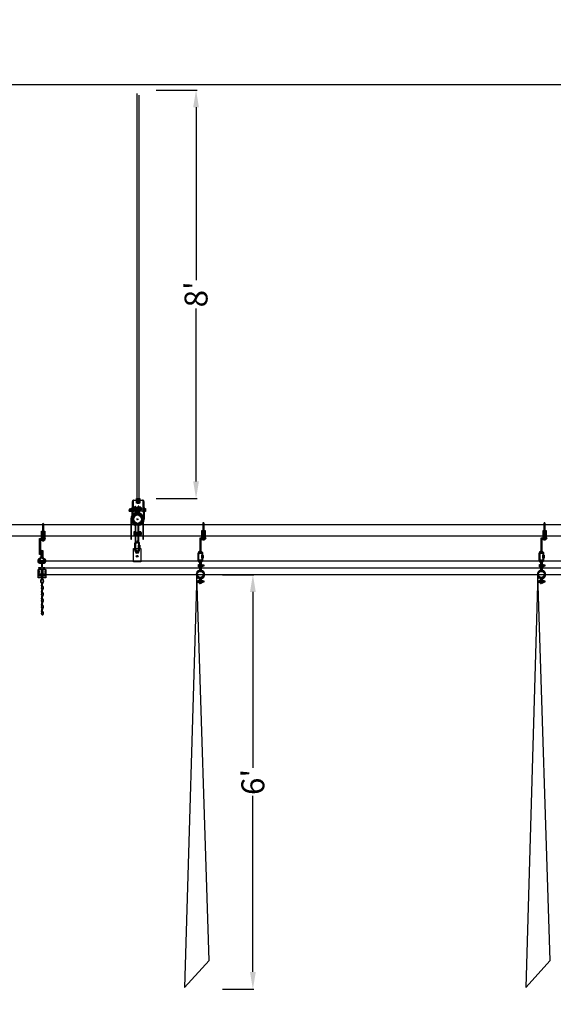
# Model space of a CAD drawing. Extents: x -2153 to 679, y 484 to 2015.
# Drawn here: x -87 to 6, y 834 to 1005 of the extents above; entities that cross this region are included whole.
import ezdxf

# ---------------------------------------------------------------- set-up
doc = ezdxf.new("R2010")
doc.units = 0
doc.header["$LTSCALE"] = 4.5
doc.header["$MEASUREMENT"] = 0
doc.linetypes.add('CENTER', pattern=[2, 1.25, -0.25, 0.25, -0.25])
doc.linetypes.add('DASHED', pattern=[0.75, 0.5, -0.25])
doc.layers.get('0').update_dxf_attribs({"linetype": 'CONTINUOUS'})
doc.layers.get('DEFPOINTS').update_dxf_attribs({"linetype": 'CONTINUOUS'})
doc.styles.add('SIMPLEX', font='SIMPLEX')
doc.dimstyles.get("Standard").update_dxf_attribs({"dimtxt": 0.18, "dimasz": 0.18, "dimexe": 0.18, "dimexo": 0.0625, "dimgap": 0.09, "dimtad": 0, "dimtih": 1, "dimtoh": 1, "dimdec": 4, "dimzin": 0, "dimtxsty": 'STANDARD', "dimcen": 0.09, "dimazin": 3, "dimtfac": 1, "dimtdec": 4, "dimtofl": 0, "dimtmove": 0, "dimatfit": 3, "dimtolj": 1, "dimtzin": 0})

# ---------------------------------------------------------------- blocks, each defined once
blk = doc.blocks.new('A$C410C0E1A')
at = {"linetype": 'CONTINUOUS'}
for p, q in [((0.9, 5.13), (1.35, 5.19)), ((0.92, 4.48), (0.92, 5.19)), ((0.92, 5.19), (1.32, 5.19)), ((1.32, 5.19), (1.32, 4.48)), ((0.03, 3.55), (0.03, 0.05)), ((0.15, 0.05), (0.15, 3.56)), ((0.75, 5.12), (1.49, 5.12)), ((0.75, 4.62), (0.75, 5.12)), ((1.49, 4.62), (0.75, 4.62)), ((0.9, 5.07), (1.35, 5.14)), ((0.9, 5.01), (1.35, 5.07)), ((0.9, 4.95), (1.35, 5.01)), ((0.9, 4.89), (1.35, 4.95)), ((0.9, 4.83), (1.35, 4.89)), ((0.9, 4.77), (1.35, 4.84)), ((0.9, 4.72), (1.35, 4.78)), ((0.9, 4.66), (1.35, 4.72)), ((0.9, 4.6), (1.35, 4.66)), ((0.9, 4.54), (1.35, 4.61)), ((0.92, 4.49), (1.35, 4.55)), ((1.32, 4.48), (0.92, 4.48)), ((1.06, 3.55), (1.19, 3.55)), ((1.12, 3.49), (1.12, 3.61)), ((1.49, 5.12), (1.49, 4.62)), ((2.1, 3.55), (2.1, 0.05)), ((2.22, 0.05), (2.22, 3.59)), ((0.03, 0.05), (0.15, 0.05)), ((2.1, 0.05), (2.22, 0.05))]:
    blk.add_line(p, q, dxfattribs=at)
at = {"color": 254, "linetype": 'CONTINUOUS'}
for p, q in [((0.87, 4.62), (0.87, 5.12)), ((1.37, 4.62), (1.37, 5.12))]:
    blk.add_line(p, q, dxfattribs=at)
at = {"linetype": 'CONTINUOUS'}
for radius in [0.944, 0.769]:
    blk.add_circle((1.12, 3.55), radius, dxfattribs=at)
for centre, radius, start, end in [((1.12, 3.55), 1.1, 101.1511, 179.7112), ((1.12, 3.55), 0.977, 0.3194, 179.684), ((0.56, 4.7), 0.19, 295.5837, 359.4152), ((1.12, 3.55), 1.1, 0.2826, 78.4684), ((1.68, 4.71), 0.19, 180.5848, 244.4163)]:
    blk.add_arc(centre, radius, start, end, dxfattribs=at)
blk = doc.blocks.new('A$C33926C8C')
at = {"linetype": 'CONTINUOUS'}
for p, q in [((0.49, 5.23), (0.49, 3.01)), ((0.73, 3.01), (0.73, 5.23)), ((0.35, 2.76), (0.35, 4)), ((0.35, 4), (0.45, 4)), ((0.45, 4), (0.45, 2.84)), ((0.82, 2.84), (0.82, 4)), ((0.82, 4), (0.91, 4)), ((0.91, 4), (0.91, 2.76)), ((0.02, 2.74), (1.01, 2.74)), ((0.02, -0.02), (0.02, 2.74)), ((1.01, 2.64), (0.15, 2.64)), ((0.15, 2.64), (0.15, -0.02)), ((0.91, 2.76), (0.35, 2.76)), ((0.46, 2.59), (0.42, 2.62)), ((0.46, 2.42), (0.42, 2.39)), ((0.45, 2.84), (0.82, 2.84)), ((0.46, 2.59), (0.49, 2.62)), ((0.46, 2.59), (0.46, 2.42)), ((0.46, 2.42), (0.49, 2.39)), ((0.49, 2.54), (0.49, 2.36)), ((0.49, 2.36), (0.73, 2.36)), ((0.51, 2.5), (0.7, 2.53)), ((0.51, 2.41), (0.7, 2.44)), ((0.53, 2.36), (0.71, 2.4)), ((0.55, 2.46), (0.65, 2.48)), ((0.76, 2.59), (0.72, 2.62)), ((0.76, 2.42), (0.72, 2.39)), ((0.73, 2.36), (0.73, 2.54)), ((0.76, 2.59), (0.79, 2.62)), ((0.76, 2.59), (0.76, 2.42)), ((0.76, 2.42), (0.79, 2.39)), ((1.01, 2.74), (1.01, 2.64)), ((0.15, -0.02), (0.02, -0.02))]:
    blk.add_line(p, q, dxfattribs=at)
at = {"color": 253, "linetype": 'CONTINUOUS'}
for p, q in [((0.49, 3), (0.49, 2.92)), ((0.51, 3.2), (0.7, 3.23)), ((0.51, 3.11), (0.7, 3.15)), ((0.51, 3.02), (0.7, 3.06)), ((0.51, 2.93), (0.7, 2.97)), ((0.51, 2.85), (0.7, 2.89)), ((0.54, 3.25), (0.7, 3.25)), ((0.55, 3.25), (0.65, 3.27)), ((0.55, 3.16), (0.65, 3.18)), ((0.55, 3.08), (0.65, 3.09)), ((0.55, 2.99), (0.65, 3)), ((0.55, 2.9), (0.65, 2.92)), ((0.55, 2.81), (0.65, 2.83)), ((0.73, 2.92), (0.73, 3))]:
    blk.add_line(p, q, dxfattribs=at)
at = {"color": 254, "linetype": 'CONTINUOUS'}
for p, q in [((0.06, 0.53), (0.11, 0.53)), ((0.06, 0.17), (0.11, 0.17))]:
    blk.add_line(p, q, dxfattribs=at)
at = {"linetype": 'CONTINUOUS'}
blk.add_lwpolyline([(0.36, 2.63), (0.85, 2.63), (0.85, 2.38), (0.36, 2.38)], close=True, dxfattribs=at)
blk.add_arc((0.61, 5.23), 0.119, 0.9086, 180, dxfattribs=at)
at = {"color": 254, "linetype": 'CONTINUOUS'}
blk.add_arc((0.61, 5.24), 0.119, 180, 359.0914, dxfattribs=at)
blk = doc.blocks.new('A$C4B9100C1')
at = {"linetype": 'CONTINUOUS'}
blk.add_blockref('A$C33926C8C', (0.02, 0.01), dxfattribs=at)
blk = doc.blocks.new('A$C5EF120DD')
at = {"linetype": 'CONTINUOUS'}
for p, q in [((0.58, 4.12), (0.66, 4.12)), ((0.58, 4.12), (0.58, 2.38)), ((0.66, 4.12), (0.66, 2.38)), ((0.76, 4.12), (0.76, 2.38)), ((0.76, 4.12), (0.84, 4.12)), ((0.84, 4.12), (0.84, 2.38)), ((0.43, 3.25), (0.4, 3.27)), ((0.42, 3.25), (0.4, 3.24)), ((0.43, 3), (0.4, 3.01)), ((0.42, 3), (0.4, 2.98)), ((0.42, 3.25), (0.54, 3.25)), ((0.42, 3), (0.54, 3)), ((0.54, 3.25), (0.56, 3.27)), ((0.54, 3.25), (0.56, 3.24)), ((0.54, 3), (0.56, 3.01)), ((0.54, 3), (0.56, 2.98)), ((0.56, 3.01), (0.6, 3.24)), ((0.61, 3.01), (0.65, 3.24)), ((0.66, 3), (0.69, 3.24)), ((0.7, 3.01), (0.74, 3.24)), ((0.75, 3), (0.79, 3.24)), ((0.79, 3.01), (0.83, 3.24)), ((0.84, 3), (0.87, 3.24)), ((0.85, 3.12), (0.89, 3.15)), ((0.85, 3.08), (0.89, 3.12)), ((0.88, 3.01), (0.92, 3.24)), ((0.92, 3.25), (0.9, 3.27)), ((0.92, 3.25), (0.9, 3.24)), ((0.92, 3), (0.9, 3.01)), ((0.92, 3), (0.9, 2.98)), ((0.92, 3.25), (1.03, 3.25)), ((0.92, 3), (1.03, 3)), ((0.93, 3), (0.97, 3.24)), ((0.97, 3.01), (1.01, 3.24)), ((1.02, 3), (1.06, 3.24)), ((1.03, 3.25), (1.05, 3.27)), ((1.03, 3.25), (1.05, 3.24)), ((1.03, 3), (1.06, 3.01)), ((1.03, 3), (1.06, 2.98)), ((1.06, 3.01), (1.1, 3.24)), ((1.11, 3), (1.15, 3.24)), ((1.16, 3.01), (1.2, 3.24)), ((1.2, 3.01), (1.24, 3.24)), ((1.25, 3.01), (1.28, 3.24)), ((0.43, 0.47), (0.4, 0.49)), ((0.42, 0.47), (0.4, 0.46)), ((0.43, 0.22), (0.4, 0.23)), ((0.42, 0.22), (0.4, 0.2)), ((0.42, 0.47), (0.54, 0.47)), ((0.42, 0.22), (0.54, 0.22)), ((0.54, 0.47), (0.56, 0.49)), ((0.54, 0.47), (0.56, 0.46)), ((0.54, 0.22), (0.56, 0.23)), ((0.54, 0.22), (0.56, 0.2)), ((0.56, 0.23), (0.6, 0.47)), ((0.58, 0.8), (0.58, 0)), ((0.58, 0), (0.66, 0)), ((0.61, 0.23), (0.65, 0.47)), ((0.66, 0.8), (0.66, 0)), ((0.66, 0.23), (0.69, 0.46)), ((0.68, 1.59), (0.76, 1.59)), ((0.7, 0.23), (0.74, 0.47)), ((0.72, 1.54), (0.72, 1.63)), ((0.75, 0.23), (0.79, 0.46)), ((0.76, 0.79), (0.76, 0)), ((0.84, 0), (0.76, 0)), ((0.79, 0.23), (0.83, 0.47)), ((0.84, 0.8), (0.84, 0)), ((0.84, 0.23), (0.87, 0.46)), ((0.85, 0.34), (0.89, 0.38)), ((0.85, 0.31), (0.89, 0.34)), ((0.88, 0.23), (0.92, 0.47)), ((0.92, 0.47), (0.9, 0.49)), ((0.92, 0.47), (0.9, 0.46)), ((0.92, 0.22), (0.9, 0.23)), ((0.92, 0.22), (0.9, 0.2)), ((0.92, 0.47), (1.03, 0.47)), ((0.92, 0.22), (1.03, 0.22)), ((0.93, 0.23), (0.97, 0.46)), ((0.97, 0.23), (1.01, 0.47)), ((1.02, 0.23), (1.06, 0.46)), ((1.03, 0.47), (1.05, 0.49)), ((1.03, 0.47), (1.05, 0.46)), ((1.03, 0.22), (1.06, 0.23)), ((1.03, 0.22), (1.06, 0.2)), ((1.06, 0.23), (1.1, 0.47)), ((1.11, 0.23), (1.15, 0.46)), ((1.16, 0.23), (1.2, 0.47)), ((1.2, 0.23), (1.24, 0.47)), ((1.25, 0.23), (1.28, 0.47))]:
    blk.add_line(p, q, dxfattribs=at)
at = {"color": 254, "linetype": 'CONTINUOUS'}
for p, q in [((0.58, 3.95), (0.65, 3.95)), ((0.58, 3.55), (0.65, 3.55)), ((0.76, 3.95), (0.84, 3.95)), ((0.76, 3.55), (0.84, 3.55))]:
    blk.add_line(p, q, dxfattribs=at)
at = {"color": 253, "linetype": 'CENTER'}
for p, q in [((0.59, 3.26), (0.66, 3.26)), ((0.59, 2.99), (0.66, 2.99)), ((0.77, 3.26), (0.83, 3.26)), ((0.77, 2.99), (0.83, 2.99)), ((0.59, 0.49), (0.66, 0.49)), ((0.59, 0.21), (0.66, 0.21)), ((0.77, 0.49), (0.83, 0.49)), ((0.77, 0.21), (0.83, 0.21))]:
    blk.add_line(p, q, dxfattribs=at)
at = {"linetype": 'CENTER'}
for points in [[(0.4, 3.35), (0.57, 3.35), (0.57, 2.92), (0.4, 2.92)], [(0.57, 3.24), (1.3, 3.24), (1.3, 3.01), (0.57, 3.01)], [(0.89, 3.35), (1.06, 3.35), (1.06, 2.92), (0.89, 2.92)], [(0.4, 0.57), (0.57, 0.57), (0.57, 0.15), (0.4, 0.15)], [(0.57, 0.47), (1.3, 0.47), (1.3, 0.23), (0.57, 0.23)], [(0.89, 0.57), (1.06, 0.57), (1.06, 0.15), (0.89, 0.15)]]:
    blk.add_lwpolyline(points, close=True, dxfattribs=at)
at = {"linetype": 'CONTINUOUS'}
for points in [[(0.85, 3.32), (0.89, 3.32), (0.89, 2.94), (0.85, 2.94)], [(0.85, 0.54), (0.89, 0.54), (0.89, 0.16), (0.85, 0.16)]]:
    blk.add_lwpolyline(points, close=True, dxfattribs=at)
for radius in [0.649, 0.529]:
    blk.add_circle((0.72, 1.59), radius, dxfattribs=at)
for centre, radius, start, end in [((0.72, 1.59), 0.736, 105.886, 254.5865), ((0.72, 1.59), 0.662, 104.3606, 255.8608), ((0.49, 2.37), 0.0843, 288.588, 0.8956), ((0.5, 2.38), 0.166, 291.8609, 356.3033), ((0.92, 2.38), 0.158, 180, 250.1718), ((0.92, 2.38), 0.0843, 172.7668, 247.6281), ((0.72, 1.59), 0.662, 282.0536, 77.2929), ((0.72, 1.59), 0.736, 283.4019, 76.4303), ((0.5, 0.8), 0.0843, 359.1044, 71.412), ((0.5, 0.79), 0.166, 3.6967, 68.1391), ((0.91, 0.79), 0.158, 109.8282, 180), ((0.92, 0.79), 0.0843, 112.3719, 178.7752)]:
    blk.add_arc(centre, radius, start, end, dxfattribs=at)
blk = doc.blocks.new('A$C5C5A2866')
at = {"linetype": 'CONTINUOUS'}
for p, q in [((0, 0.02), (0, 2.32)), ((0, 2.32), (1.26, 2.32)), ((1.26, 2.32), (1.26, 0.02)), ((1.26, 0.02), (0, 0.02))]:
    blk.add_line(p, q, dxfattribs=at)
at = {"linetype": 'DASHED'}
blk.add_line((0, 0.16), (1.26, 0.16), dxfattribs=at)
at = {"linetype": 'CONTINUOUS'}
for centre, radius in [((0.63, 1.72), 0.244), ((0.63, 0.99), 0.148)]:
    blk.add_circle(centre, radius, dxfattribs=at)
blk = doc.blocks.new('A$C63C86537')
at = {"linetype": 'CONTINUOUS'}
blk.add_blockref('A$C5C5A2866', (0.02, -0.05), dxfattribs=at)
blk = doc.blocks.new('*D35')
at = {"color": 0, "linetype": 'BYBLOCK'}
for p, q in [((-52.02, 908.86), (-46.56, 908.86)), ((-46.75, 905.86), (-46.75, 875.24)), ((-46.75, 839.73), (-46.75, 870.36)), ((-52.02, 836.73), (-46.56, 836.73))]:
    blk.add_line(p, q, dxfattribs=at)
for points in [[(-47.25, 905.86), (-46.25, 905.86), (-46.75, 908.86)], [(-47.25, 839.73), (-46.25, 839.73), (-46.75, 836.73)]]:
    blk.add_solid(points, dxfattribs=at)
at = {"layer": 'DEFPOINTS', "color": 0, "linetype": 'BYBLOCK'}
for p in [(-52.08, 908.86), (-46.75, 908.86), (-52.08, 836.73)]:
    blk.add_point(p, dxfattribs=at)
at = {"color": 0, "linetype": 'BYBLOCK', "insert": (-46.75, 872.8), "char_height": 4, "attachment_point": 5, "rotation": 90, "style": 'SIMPLEX'}
blk.add_mtext("\\A1;6'", dxfattribs=at)
blk = doc.blocks.new('*D37')
at = {"color": 0, "linetype": 'BYBLOCK'}
for p, q in [((-63.57, 993.21), (-56.45, 993.21)), ((-56.64, 990.21), (-56.64, 960.1)), ((-56.64, 925.11), (-56.64, 955.22)), ((-63.57, 922.11), (-56.45, 922.11))]:
    blk.add_line(p, q, dxfattribs=at)
for points in [[(-57.14, 990.21), (-56.14, 990.21), (-56.64, 993.21)], [(-57.14, 925.11), (-56.14, 925.11), (-56.64, 922.11)]]:
    blk.add_solid(points, dxfattribs=at)
at = {"layer": 'DEFPOINTS', "color": 0, "linetype": 'BYBLOCK'}
for p in [(-63.63, 993.21), (-56.64, 993.21), (-63.63, 922.11)]:
    blk.add_point(p, dxfattribs=at)
at = {"color": 0, "linetype": 'BYBLOCK', "insert": (-56.64, 957.66), "char_height": 4, "attachment_point": 5, "rotation": 90, "style": 'SIMPLEX'}
blk.add_mtext("\\A1;8'", dxfattribs=at)
blk = doc.blocks.new('*D141')
at = {"color": 0, "linetype": 'BYBLOCK'}
for p, q in [((2.97, 1200.33), (-2.45, 1200.33)), ((-2.26, 1197.33), (-2.26, 1171.14)), ((-2.26, 1098.35), (-2.26, 1124.55)), ((2.97, 1095.35), (-2.45, 1095.35)), ((-856.52, 888.54), (-851.46, 881.07)), ((-854.05, 879.54), (-856.1, 878.16)), ((-905.42, 855.44), (-900.37, 847.97)), ((-897.99, 849.81), (-895.94, 851.19))]:
    blk.add_line(p, q, dxfattribs=at)
for points in [[(-2.76, 1197.33), (-1.76, 1197.33), (-2.26, 1200.33)], [(-2.76, 1098.35), (-1.76, 1098.35), (-2.26, 1095.35)], [(-854.33, 879.96), (-853.77, 879.13), (-851.57, 881.23)], [(-898.27, 850.22), (-897.71, 849.39), (-900.47, 848.13)]]:
    blk.add_solid(points, dxfattribs=at)
at = {"layer": 'DEFPOINTS', "color": 0, "linetype": 'BYBLOCK'}
for p in [(-2.26, 1200.33), (3.03, 1200.33), (3.03, 1095.35), (-856.55, 888.59), (-851.57, 881.23), (-905.46, 855.5)]:
    blk.add_point(p, dxfattribs=at)
at = {"color": 0, "linetype": 'BYBLOCK', "char_height": 4, "attachment_point": 5, "style": 'SIMPLEX'}
for s, insert, rotation in [('\\A1;8\'-9" [2666.5]', (-2.26, 1147.84), 90), ('\\A1;4\'-11" [1499.9]', (-876.02, 864.68), 34.0889)]:
    blk.add_mtext(s, dxfattribs=dict(at, insert=insert, rotation=rotation))
blk = doc.blocks.new('*D142')
at = {"color": 0, "linetype": 'BYBLOCK'}
for p, q in [((-44.11, 1212.1), (-52.77, 1212.1)), ((-52.58, 1209.1), (-52.58, 1177.02)), ((-52.58, 1098.35), (-52.58, 1130.43)), ((-44.11, 1095.35), (-52.77, 1095.35)), ((-856.29, 888.53), (-856.29, 880.91)), ((-733.9, 888.53), (-733.9, 880.91)), ((-853.29, 881.09), (-819.54, 881.09)), ((-736.9, 881.09), (-770.66, 881.09))]:
    blk.add_line(p, q, dxfattribs=at)
for points in [[(-53.08, 1209.1), (-52.08, 1209.1), (-52.58, 1212.1)], [(-53.08, 1098.35), (-52.08, 1098.35), (-52.58, 1095.35)], [(-853.29, 881.59), (-853.29, 880.59), (-856.29, 881.09)], [(-736.9, 881.59), (-736.9, 880.59), (-733.9, 881.09)]]:
    blk.add_solid(points, dxfattribs=at)
at = {"layer": 'DEFPOINTS', "color": 0, "linetype": 'BYBLOCK'}
for p in [(-44.05, 1212.1), (-52.58, 1095.35), (-44.05, 1095.35), (-856.29, 888.59), (-733.9, 888.59), (-733.9, 881.09)]:
    blk.add_point(p, dxfattribs=at)
at = {"color": 0, "linetype": 'BYBLOCK', "insert": (-52.58, 1153.72), "char_height": 4, "attachment_point": 5, "rotation": 90, "style": 'SIMPLEX'}
blk.add_mtext('\\A1;9\'-9" [2965.3]', dxfattribs=at)
at = {"color": 0, "linetype": 'BYBLOCK', "insert": (-795.1, 881.09), "char_height": 4, "attachment_point": 5, "style": 'SIMPLEX'}
blk.add_mtext('\\A1;10\'-2" [3108.8]', dxfattribs=at)
blk = doc.blocks.new('*D143')
at = {"color": 0, "linetype": 'BYBLOCK'}
for p, q in [((7.45, 1189.1), (7.45, 1185.44)), ((15.69, 1189.1), (15.69, 1185.44)), ((12.69, 1185.63), (10.45, 1185.63)), ((-902.85, 756.68), (-902.85, 748.62)), ((-806.72, 756.68), (-806.72, 748.62)), ((-899.85, 748.81), (-871.9, 748.81)), ((-809.72, 748.81), (-837.68, 748.81))]:
    blk.add_line(p, q, dxfattribs=at)
for points in [[(10.45, 1186.13), (10.45, 1185.13), (7.45, 1185.63)], [(12.69, 1186.13), (12.69, 1185.13), (15.69, 1185.63)], [(-899.85, 749.31), (-899.85, 748.31), (-902.85, 748.81)], [(-809.72, 749.31), (-809.72, 748.31), (-806.72, 748.81)]]:
    blk.add_solid(points, dxfattribs=at)
at = {"layer": 'DEFPOINTS', "color": 0, "linetype": 'BYBLOCK'}
for p in [(7.45, 1189.16), (15.69, 1189.16), (7.45, 1185.63), (-902.85, 756.75), (-806.72, 756.75), (-806.72, 748.81)]:
    blk.add_point(p, dxfattribs=at)
at = {"color": 0, "linetype": 'BYBLOCK', "char_height": 4, "attachment_point": 5, "style": 'SIMPLEX'}
for s, insert in [('\\A1;8" [209.3]', (11.57, 1181.88)), ("\\A1;8' [2441.7]", (-854.79, 748.81))]:
    blk.add_mtext(s, dxfattribs=dict(at, insert=insert))

msp = doc.modelspace()

# ---------------------------------------------------------------- linework, layer by layer
msp.add_line((272.11, 994.11), (-278.51, 994.11))
at = {"linetype": 'CONTINUOUS'}
for p, q in [((-66.88, 921.28), (-66.88, 992.59)), ((-66.53, 921.28), (-66.53, 992.3)), ((-68.07, 920.28), (-68.26, 920.28)), ((-68.26, 920.28), (-68.26, 919.94)), ((-68.26, 919.94), (-68.2, 920.28)), ((-68.2, 919.94), (-68.14, 920.28)), ((-68.15, 919.94), (-68.08, 920.28)), ((-68.03, 920.26), (-68.06, 920.28)), ((-68.03, 920.26), (-68.06, 920.23)), ((-68.03, 920.26), (-67.9, 920.26)), ((-67.9, 920.26), (-67.87, 920.28)), ((-67.9, 920.26), (-67.87, 920.23)), ((-67.85, 920.06), (-67.76, 920.15)), ((-67.75, 918.53), (-67.75, 920.58)), ((-67.75, 920.58), (-67.68, 920.58)), ((-67.68, 919.73), (-67.68, 921.62)), ((-67.68, 920.58), (-67.68, 918.53)), ((-65.73, 920.28), (-67.67, 920.28)), ((-67.6, 921.62), (-67.6, 919.73)), ((-67.6, 920.22), (-67.58, 920.28)), ((-67.59, 919.94), (-67.53, 920.28)), ((-67.54, 919.94), (-67.47, 920.28)), ((-67.48, 919.94), (-67.42, 920.28)), ((-67.46, 921.85), (-65.95, 921.85)), ((-65.95, 921.76), (-67.46, 921.76)), ((-67.42, 920.51), (-67.45, 920.53)), ((-67.42, 920.51), (-67.45, 920.48)), ((-67.42, 920.14), (-67.45, 920.16)), ((-67.43, 919.94), (-67.36, 920.28)), ((-67.42, 920.51), (-67.25, 920.51)), ((-67.37, 919.94), (-67.3, 920.28)), ((-67.31, 919.94), (-67.24, 920.28)), ((-67.25, 920.51), (-67.22, 920.53)), ((-67.25, 920.51), (-67.22, 920.48)), ((-67.25, 920.14), (-67.22, 920.16)), ((-67.22, 920.49), (-67.16, 920.15)), ((-67.2, 920.78), (-67.09, 920.78)), ((-67.2, 919.57), (-67.2, 920.78)), ((-67.15, 920.49), (-67.09, 920.15)), ((-67.09, 919.59), (-67.09, 920.78)), ((-67.08, 920.5), (-67.03, 920.15)), ((-67.02, 920.49), (-66.96, 920.15)), ((-66.95, 920.5), (-66.89, 920.15)), ((-66.89, 920.49), (-66.83, 920.15)), ((-66.88, 921.29), (-66.53, 921.29)), ((-66.82, 920.5), (-66.76, 920.15)), ((-66.76, 920.49), (-66.7, 920.15)), ((-66.59, 920.78), (-66.71, 920.78)), ((-66.71, 919.6), (-66.71, 920.78)), ((-66.68, 920.5), (-66.63, 920.15)), ((-66.62, 920.49), (-66.56, 920.15)), ((-66.59, 919.57), (-66.59, 920.78)), ((-66.57, 920.38), (-66.51, 920.33)), ((-66.57, 920.33), (-66.51, 920.28)), ((-66.47, 920.14), (-66.5, 920.16)), ((-66.46, 920.51), (-66.49, 920.53)), ((-66.46, 920.51), (-66.49, 920.48)), ((-66.46, 920.51), (-66.3, 920.51)), ((-66.3, 920.51), (-66.26, 920.53)), ((-66.3, 920.51), (-66.26, 920.48)), ((-66.3, 920.14), (-66.27, 920.16)), ((-66.22, 920.49), (-66.17, 920.15)), ((-65.81, 919.73), (-65.81, 921.62)), ((-65.73, 921.63), (-65.73, 919.73)), ((-65.72, 918.53), (-65.72, 920.58)), ((-65.72, 920.58), (-65.64, 920.58)), ((-65.64, 920.58), (-65.64, 918.53)), ((-65.6, 920.26), (-65.63, 920.28)), ((-65.6, 920.26), (-65.63, 920.23)), ((-65.6, 920.26), (-65.47, 920.26)), ((-65.47, 920.26), (-65.44, 920.28)), ((-65.47, 920.26), (-65.44, 920.23)), ((-68.26, 919.94), (-68.06, 919.94)), ((-68.09, 919.94), (-68.06, 920.08)), ((-68.03, 919.95), (-68.06, 919.97)), ((-68.03, 919.95), (-68.06, 919.92)), ((-68.03, 919.95), (-67.9, 919.95)), ((-67.9, 919.95), (-67.87, 919.97)), ((-67.9, 919.95), (-67.87, 919.92)), ((-67.85, 920.01), (-67.76, 920.1)), ((-65.73, 919.94), (-67.68, 919.94)), ((-67.6, 919.73), (-67.68, 919.73)), ((-67.42, 920.14), (-67.45, 920.11)), ((-67.42, 920.14), (-67.25, 920.14)), ((-67.25, 920.14), (-67.22, 920.11)), ((-66.95, 918.49), (-66.82, 918.49)), ((-66.88, 918.55), (-66.88, 918.42)), ((-66.76, 918.54), (-66.63, 918.54)), ((-66.7, 918.48), (-66.7, 918.6)), ((-66.46, 920.14), (-66.5, 920.11)), ((-66.47, 920.14), (-66.3, 920.14)), ((-66.3, 920.14), (-66.27, 920.11)), ((-65.73, 919.73), (-65.81, 919.73)), ((-65.6, 919.95), (-65.63, 919.97)), ((-65.6, 919.95), (-65.63, 919.92)), ((-65.6, 919.95), (-65.47, 919.95)), ((-65.47, 919.95), (-65.44, 919.97)), ((-65.47, 919.95), (-65.44, 919.92)), ((126.15, 917.55), (-101.99, 917.55)), ((-67.2, 914.29), (-67.2, 917.38)), ((-67.09, 914.29), (-67.09, 917.38)), ((-66.71, 914.29), (-66.71, 917.37)), ((-66.59, 914.29), (-66.59, 917.37)), ((-101.99, 915.64), (126.15, 915.64)), ((-67.42, 916.25), (-67.45, 916.27)), ((-67.42, 916.25), (-67.45, 916.22)), ((-67.42, 915.87), (-67.45, 915.9)), ((-67.42, 915.87), (-67.45, 915.85)), ((-67.42, 916.25), (-67.25, 916.25)), ((-67.42, 915.87), (-67.25, 915.87)), ((-67.25, 916.25), (-67.22, 916.27)), ((-67.25, 916.25), (-67.22, 916.22)), ((-67.25, 915.87), (-67.22, 915.9)), ((-67.25, 915.87), (-67.22, 915.85)), ((-67.22, 916.23), (-67.16, 915.89)), ((-67.15, 916.23), (-67.09, 915.89)), ((-67.08, 916.23), (-67.03, 915.89)), ((-67.02, 916.23), (-66.96, 915.89)), ((-66.95, 916.23), (-66.89, 915.89)), ((-66.89, 916.23), (-66.83, 915.89)), ((-66.82, 916.23), (-66.76, 915.89)), ((-66.76, 916.23), (-66.7, 915.89)), ((-66.68, 916.23), (-66.63, 915.89)), ((-66.62, 916.23), (-66.56, 915.89)), ((-66.57, 916.12), (-66.51, 916.06)), ((-66.57, 916.07), (-66.51, 916.01)), ((-66.47, 915.87), (-66.5, 915.9)), ((-66.46, 915.87), (-66.5, 915.85)), ((-66.46, 916.25), (-66.49, 916.27)), ((-66.46, 916.25), (-66.49, 916.22)), ((-66.47, 915.87), (-66.3, 915.87)), ((-66.46, 916.25), (-66.3, 916.25)), ((-66.3, 916.25), (-66.26, 916.27)), ((-66.3, 916.25), (-66.26, 916.22)), ((-66.3, 915.87), (-66.27, 915.9)), ((-66.3, 915.87), (-66.27, 915.85)), ((-66.22, 916.23), (-66.17, 915.89)), ((-67.34, 914.24), (-67.34, 913.23)), ((-67.2, 914.29), (-67.09, 914.29)), ((-67.14, 913.22), (-67.14, 914.24)), ((-67.09, 914.29), (-67.09, 914.29)), ((-66.71, 914.29), (-66.59, 914.29)), ((-66.4, 913.97), (-66.68, 913.97)), ((-66.68, 913.97), (-66.68, 913.49)), ((-66.68, 913.49), (-66.4, 913.49)), ((-66.64, 914.24), (-66.64, 913.97)), ((-66.64, 913.49), (-66.64, 913.22)), ((-66.58, 913.97), (-66.58, 913.49)), ((-66.45, 913.97), (-66.45, 914.23)), ((-66.45, 913.22), (-66.45, 913.49)), ((-66.43, 913.97), (-66.43, 913.5)), ((-66.4, 913.49), (-66.4, 913.97)), ((-83.67, 913.1), (-83.67, 911.95)), ((-83.5, 913.1), (-83.67, 913.1)), ((-83.5, 911.94), (-83.5, 913.1)), ((-83.45, 911.94), (-83.45, 913.1)), ((-83.45, 913.1), (-83.28, 913.1)), ((-83.28, 913.1), (-83.28, 911.95)), ((-56.34, 912.49), (-56.34, 911.48)), ((-56.13, 911.47), (-56.13, 912.49)), ((-55.4, 912.22), (-55.68, 912.22)), ((-55.68, 912.22), (-55.68, 911.74)), ((-55.68, 911.74), (-55.4, 911.74)), ((-55.63, 912.49), (-55.63, 912.22)), ((-55.63, 911.74), (-55.63, 911.47)), ((-55.57, 912.22), (-55.57, 911.74)), ((-55.44, 912.22), (-55.44, 912.48)), ((-55.44, 911.47), (-55.44, 911.74)), ((-55.42, 912.22), (-55.42, 911.75)), ((-55.4, 911.74), (-55.4, 912.22)), ((3, 912.49), (3, 911.48)), ((3.2, 911.47), (3.2, 912.49)), ((3.94, 912.22), (3.66, 912.22)), ((3.66, 912.22), (3.66, 911.74)), ((3.66, 911.74), (3.94, 911.74)), ((3.71, 912.49), (3.71, 912.22)), ((3.71, 911.74), (3.71, 911.47)), ((3.76, 912.22), (3.76, 911.74)), ((3.89, 912.22), (3.89, 912.48)), ((3.89, 911.47), (3.89, 911.74)), ((3.92, 912.22), (3.92, 911.75)), ((3.94, 911.74), (3.94, 912.22)), ((-83.98, 911.32), (-82.94, 911.32)), ((-83.98, 911.15), (-83.98, 911.32)), ((-83.54, 911.15), (-83.98, 911.15)), ((-83.98, 910.14), (-83.54, 910.14)), ((-83.98, 909.96), (-83.98, 910.14)), ((-83.54, 909.96), (-83.98, 909.96)), ((-83.54, 911.15), (-83.54, 910.14)), ((-83.54, 909.96), (-83.54, 908.94)), ((-82.94, 911.15), (-83.34, 911.15)), ((-83.34, 910.14), (-83.34, 911.15)), ((-83.34, 910.14), (-82.94, 910.14)), ((-82.94, 909.96), (-83.34, 909.96)), ((-83.34, 908.94), (-83.34, 909.96)), ((-83.17, 911.26), (109.26, 911.26)), ((-83.17, 910.07), (109.26, 910.07)), ((-82.94, 911.32), (-82.94, 911.15)), ((-82.94, 910.14), (-82.94, 909.96)), ((-84.09, 909.8), (-84.04, 909.8)), ((-84.09, 908.31), (-84.09, 909.8)), ((-82.77, 908.31), (-84.09, 908.31)), ((-84.04, 909.8), (-84.04, 908.68)), ((-84.04, 908.68), (-82.82, 908.68)), ((-83.98, 908.95), (-83.54, 908.95)), ((-83.98, 908.78), (-83.98, 908.95)), ((-82.94, 908.78), (-83.98, 908.78)), ((-83.34, 908.95), (-82.94, 908.95)), ((-83.17, 908.89), (109.26, 908.89)), ((-82.94, 908.95), (-82.94, 908.78)), ((-82.82, 908.68), (-82.82, 909.8)), ((-82.82, 909.8), (-82.77, 909.8)), ((-82.77, 909.8), (-82.77, 908.31)), ((-56.5, 909.09), (-58.63, 837)), ((-54.37, 841.75), (-56.5, 908.76)), ((2.84, 909.09), (0.71, 837)), ((4.97, 841.75), (2.84, 908.76)), ((-83.52, 906.78), (-83.57, 906.52)), ((-83.52, 906.85), (-83.39, 906.83)), ((-83.52, 906.78), (-83.4, 906.77)), ((-83.52, 906.51), (-83.46, 906.78)), ((-83.35, 906.83), (-83.51, 906.85)), ((-83.5, 908.06), (-83.47, 907.99)), ((-83.35, 906.89), (-83.5, 906.91)), ((-83.31, 906.82), (-83.45, 906.84)), ((-83.38, 906.89), (-83.28, 906.88)), ((-83.28, 906.88), (-83.31, 906.82)), ((-83.22, 906.48), (-83.23, 906.71)), ((-83.18, 906.47), (-83.18, 906.7)), ((-83.52, 905.68), (-83.57, 905.41)), ((-83.52, 905.74), (-83.39, 905.73)), ((-83.52, 905.68), (-83.4, 905.67)), ((-83.52, 905.41), (-83.46, 905.67)), ((-83.35, 905.72), (-83.51, 905.74)), ((-83.35, 905.79), (-83.5, 905.8)), ((-83.31, 905.72), (-83.45, 905.74)), ((-83.38, 905.79), (-83.28, 905.78)), ((-83.28, 905.78), (-83.31, 905.72)), ((-83.22, 905.38), (-83.23, 905.61)), ((-83.18, 905.37), (-83.18, 905.59)), ((-83.52, 904.56), (-83.57, 904.29)), ((-83.52, 903.46), (-83.57, 903.19)), ((-83.52, 904.63), (-83.39, 904.61)), ((-83.52, 904.56), (-83.4, 904.55)), ((-83.52, 904.29), (-83.46, 904.56)), ((-83.52, 903.52), (-83.39, 903.51)), ((-83.52, 903.46), (-83.4, 903.45)), ((-83.52, 903.19), (-83.46, 903.45)), ((-83.35, 904.61), (-83.51, 904.62)), ((-83.35, 903.5), (-83.51, 903.52)), ((-83.35, 904.67), (-83.5, 904.69)), ((-83.35, 903.57), (-83.5, 903.58)), ((-83.31, 904.6), (-83.45, 904.62)), ((-83.31, 903.5), (-83.45, 903.52)), ((-83.38, 904.67), (-83.28, 904.66)), ((-83.38, 903.57), (-83.28, 903.56)), ((-83.28, 904.66), (-83.31, 904.6)), ((-83.28, 903.56), (-83.31, 903.5)), ((-83.22, 904.26), (-83.23, 904.49)), ((-83.22, 903.16), (-83.23, 903.38)), ((-83.18, 904.25), (-83.18, 904.47)), ((-83.18, 903.15), (-83.18, 903.37)), ((-83.52, 902.37), (-83.57, 902.1)), ((-83.52, 902.43), (-83.39, 902.42)), ((-83.52, 902.37), (-83.4, 902.36)), ((-83.52, 902.1), (-83.46, 902.37)), ((-83.35, 902.41), (-83.51, 902.43)), ((-83.35, 902.48), (-83.5, 902.49)), ((-83.31, 902.41), (-83.45, 902.43)), ((-83.38, 902.48), (-83.28, 902.47)), ((-83.28, 902.47), (-83.31, 902.41)), ((-83.22, 902.07), (-83.23, 902.3)), ((-83.18, 902.06), (-83.18, 902.28)), ((-58.63, 837), (-54.37, 841.75)), ((0.71, 837), (4.97, 841.75))]:
    msp.add_line(p, q, dxfattribs=at)
at = {"color": 253, "linetype": 'CENTER'}
for p, q in [((-67.19, 920.49), (-67.09, 920.49)), ((-66.69, 920.49), (-66.6, 920.49)), ((-67.19, 920.09), (-67.09, 920.09)), ((-66.69, 920.09), (-66.6, 920.09)), ((-67.19, 916.25), (-67.09, 916.25)), ((-67.19, 915.86), (-67.09, 915.86)), ((-66.69, 916.25), (-66.6, 916.25)), ((-66.69, 915.86), (-66.6, 915.86)), ((-67.19, 914.86), (-67.09, 914.86)), ((-67.19, 914.47), (-67.09, 914.47)), ((-66.69, 914.86), (-66.6, 914.86)), ((-66.69, 914.47), (-66.6, 914.47))]:
    msp.add_line(p, q, dxfattribs=at)
at = {"color": 254, "linetype": 'CONTINUOUS'}
for p, q in [((-66.93, 921.83), (-66.93, 921.77)), ((-66.5, 921.83), (-66.5, 921.77))]:
    msp.add_line(p, q, dxfattribs=at)
at = {"linetype": 'CONTINUOUS'}
for points in [[(-67.02, 922.15), (-66.41, 922.15), (-66.41, 921.86), (-67.02, 921.86)], [(-68.06, 920.36), (-67.86, 920.36), (-67.86, 919.86), (-68.06, 919.86)], [(-67.85, 920.35), (-67.76, 920.35), (-67.76, 919.86), (-67.85, 919.86)], [(-67.02, 921.62), (-66.41, 921.62), (-66.41, 921.33), (-67.02, 921.33)], [(-67.01, 921.74), (-66.41, 921.74), (-66.41, 921.64), (-67.01, 921.64)], [(-66.57, 920.04), (-66.51, 920.04), (-66.51, 920.59), (-66.57, 920.59)], [(-65.64, 920.36), (-65.43, 920.36), (-65.43, 919.86), (-65.64, 919.86)], [(-66.57, 915.78), (-66.51, 915.78), (-66.51, 916.33), (-66.57, 916.33)], [(-66.65, 913.99), (-66.44, 913.99), (-66.44, 913.97), (-66.65, 913.97)], [(-55.64, 912.24), (-55.43, 912.24), (-55.43, 912.22), (-55.64, 912.22)], [(3.7, 912.24), (3.9, 912.24), (3.9, 912.22), (3.7, 912.22)], [(-84.04, 909.54), (-83.95, 909.54), (-83.95, 909.26), (-84.04, 909.26)], [(-83.94, 909.81), (-83.59, 909.81), (-83.59, 908.97), (-83.94, 908.97)], [(-83.47, 908.45), (-83.34, 908.45), (-83.34, 908.4), (-83.47, 908.4)], [(-83.45, 908.4), (-83.36, 908.4), (-83.36, 908.08), (-83.45, 908.08)], [(-83.25, 909.81), (-82.9, 909.81), (-82.9, 908.97), (-83.25, 908.97)], [(-82.91, 909.54), (-82.82, 909.54), (-82.82, 909.26), (-82.91, 909.26)]]:
    msp.add_lwpolyline(points, close=True, dxfattribs=at)
at = {"linetype": 'CENTER'}
for points in [[(-67.46, 920), (-67.21, 920), (-67.21, 920.61), (-67.46, 920.61)], [(-67.21, 920.15), (-66.15, 920.15), (-66.15, 920.49), (-67.21, 920.49)], [(-66.5, 920), (-66.26, 920), (-66.26, 920.61), (-66.5, 920.61)], [(-67.46, 915.73), (-67.21, 915.73), (-67.21, 916.35), (-67.46, 916.35)], [(-67.21, 915.89), (-66.15, 915.89), (-66.15, 916.23), (-67.21, 916.23)], [(-66.5, 915.73), (-66.26, 915.73), (-66.26, 916.35), (-66.5, 916.35)]]:
    msp.add_lwpolyline(points, close=True, dxfattribs=at)
at = {"linetype": 'CONTINUOUS'}
for points in [[(-83.5, 906.91), (-83.43, 907.51), (-83.43, 907.51)], [(-83.37, 907.51), (-83.43, 906.9)], [(-83.5, 905.8), (-83.43, 906.41), (-83.43, 906.41)], [(-83.5, 904.69), (-83.43, 905.29), (-83.43, 905.29)], [(-83.37, 906.4), (-83.43, 905.8)], [(-83.37, 905.29), (-83.43, 904.68)], [(-83.5, 903.58), (-83.43, 904.19), (-83.43, 904.19)], [(-83.5, 902.49), (-83.43, 903.1), (-83.43, 903.1)], [(-83.37, 904.18), (-83.43, 903.58)], [(-83.37, 903.09), (-83.43, 902.49)]]:
    msp.add_lwpolyline(points, dxfattribs=at)
for centre, radius in [((-66.88, 918.49), 0.944), ((-66.88, 918.49), 0.769), ((-66.7, 918.54), 0.944), ((-66.7, 918.54), 0.769), ((-83.42, 908.44), 0.115)]:
    msp.add_circle(centre, radius, dxfattribs=at)
for centre, radius, start, end in [((-67.46, 921.62), 0.223, 89.5962, 180), ((-67.46, 921.62), 0.137, 90.1679, 180.049), ((-65.95, 921.62), 0.223, 0, 90.4038), ((-65.95, 921.62), 0.137, 359.951, 89.8321), ((-66.89, 918.49), 1.07, 112.1807, 247.9356), ((-66.89, 918.49), 0.964, 111.6517, 249.3301), ((-66.7, 918.54), 1.05, 180, 0), ((-66.7, 918.54), 0.982, 180, 0), ((-67.33, 919.6), 0.123, 288.588, 0.8956), ((-67.32, 919.61), 0.241, 291.8609, 356.3033), ((-66.48, 919.61), 0.229, 180, 250.1718), ((-66.47, 919.61), 0.123, 172.7668, 247.6281), ((-66.89, 918.49), 0.964, 289.2078, 69.5541), ((-66.89, 918.49), 1.07, 290.6049, 69.6986), ((-67.33, 917.38), 0.123, 359.1044, 71.412), ((-67.32, 917.37), 0.241, 3.6967, 68.1391), ((-66.48, 917.37), 0.229, 109.8282, 180), ((-66.47, 917.37), 0.123, 112.3719, 187.2332), ((-66.9, 914.23), 0.446, 359.7311, 179.4561), ((-66.89, 914.23), 0.252, 1.649, 179.0305), ((-83.77, 911.28), 0.431, 102.3015, 284.1415), ((-83.94, 911.96), 0.264, 286.8143, 1.4222), ((-83.94, 911.95), 0.431, 281.9604, 3.8416), ((-83.02, 911.95), 0.431, 176.1584, 258.0396), ((-83.19, 911.28), 0.431, 255.8585, 77.6985), ((-83.02, 911.96), 0.264, 178.5778, 253.1857), ((-66.9, 913.23), 0.446, 180.5439, 0.2689), ((-66.89, 913.23), 0.252, 180.9695, 358.351), ((-55.89, 912.48), 0.446, 359.7311, 179.4561), ((-55.88, 912.48), 0.252, 1.649, 179.0305), ((3.44, 912.48), 0.446, 359.7311, 179.4561), ((3.45, 912.48), 0.252, 1.649, 179.0305), ((-83.77, 911.28), 0.264, 104.1918, 283.3162), ((-83.69, 910.95), 0.0817, 289.6681, 109.6681), ((-83.26, 910.95), 0.0817, 70.3319, 250.3319), ((-83.19, 911.28), 0.264, 256.6838, 75.8082), ((-55.89, 911.48), 0.446, 180.5439, 0.2689), ((-55.88, 911.48), 0.252, 180.9695, 358.351), ((3.44, 911.48), 0.446, 180.5439, 0.2689), ((3.45, 911.48), 0.252, 180.9695, 358.351), ((-83.41, 907.76), 0.319, 106.7942, 76.9227), ((-83.41, 907.76), 0.234, 106.1637, 76.697), ((-83.37, 906.49), 0.196, 171.5453, 353.6648), ((-83.52, 906.81), 0.0309, 82.583, 263.6648), ((-83.5, 906.88), 0.0309, 82.583, 263.6648), ((-83.37, 906.49), 0.149, 173.6648, 355.0957), ((-83.32, 908.11), 0.122, 179.9369, 256.1571), ((-83.4, 907.51), 0.0328, 353.6648, 174.449), ((-83.4, 906.41), 0.0328, 353.6648, 174.449), ((-83.4, 906.8), 0.0309, 263.6648, 84.7465), ((-83.32, 908.11), 0.0406, 180.0867, 258.6773), ((-83.38, 906.68), 0.149, 9.797, 79.4766), ((-83.38, 906.7), 0.196, 0.1185, 64.416), ((-83.37, 905.39), 0.196, 171.5453, 353.6648), ((-83.52, 905.71), 0.0309, 82.583, 263.6648), ((-83.5, 905.77), 0.0309, 82.583, 263.6648), ((-83.37, 905.39), 0.149, 173.6648, 355.0957), ((-83.4, 905.29), 0.0328, 353.6648, 174.449), ((-83.4, 905.7), 0.0309, 263.6648, 84.7465), ((-83.38, 905.58), 0.149, 9.797, 79.4766), ((-83.38, 905.59), 0.196, 0.1185, 64.416), ((-83.37, 904.27), 0.196, 171.5453, 353.6648), ((-83.37, 903.17), 0.196, 171.5453, 353.6648), ((-83.52, 904.59), 0.0309, 82.583, 263.6648), ((-83.52, 903.49), 0.0309, 82.583, 263.6648), ((-83.5, 904.65), 0.0309, 82.583, 263.6648), ((-83.5, 903.55), 0.0309, 82.583, 263.6648), ((-83.37, 904.27), 0.149, 173.6648, 355.0957), ((-83.37, 903.17), 0.149, 173.6648, 355.0957), ((-83.4, 904.19), 0.0328, 353.6648, 174.449), ((-83.4, 903.1), 0.0328, 353.6648, 174.449), ((-83.4, 904.58), 0.0309, 263.6648, 84.7465), ((-83.4, 903.48), 0.0309, 263.6648, 84.7465), ((-83.38, 904.46), 0.149, 9.797, 79.4766), ((-83.38, 903.36), 0.149, 9.797, 79.4766), ((-83.38, 904.48), 0.196, 0.1185, 64.416), ((-83.38, 903.37), 0.196, 0.1185, 64.416), ((-83.37, 902.08), 0.196, 171.5453, 353.6648), ((-83.52, 902.4), 0.0309, 82.583, 263.6648), ((-83.5, 902.46), 0.0309, 82.583, 263.6648), ((-83.37, 902.08), 0.149, 173.6648, 355.0957), ((-83.4, 902.39), 0.0309, 263.6648, 84.7465), ((-83.38, 902.27), 0.149, 9.797, 79.4766), ((-83.38, 902.28), 0.196, 0.1185, 64.416)]:
    msp.add_arc(centre, radius, start, end, dxfattribs=at)

# ---------------------------------------------------------------- block references
for name, p in [('A$C410C0E1A', (-68, 915.01)), ('A$C4B9100C1', (-83.89, 912.41)), ('A$C4B9100C1', (-55.99, 912.54)), ('A$C4B9100C1', (3.35, 912.54)), ('A$C63C86537', (-67.53, 911.14)), ('A$C5EF120DD', (-56.61, 907.32)), ('A$C5EF120DD', (2.73, 907.32))]:
    msp.add_blockref(name, p, dxfattribs=at)

# ---------------------------------------------------------------- dimensions: what is measured, and where the dimension line sits
for base, p1, p2, picture, middle in [((-733.9, 881.09), (-856.29, 888.59), (-733.9, 888.59), '*D142', (-795.1, 881.09)), ((-806.72, 748.81), (-902.85, 756.75), (-806.72, 756.75), '*D143', (-854.79, 748.81)), ((7.45, 1185.63), (15.69, 1189.16), (7.45, 1189.16), '*D143', (11.57, 1181.88))]:
    dim = msp.add_linear_dim(base=base, p1=p1, p2=p2, dimstyle='STANDARD', override={"dimtxt": 4, "dimasz": 3, "dimexe": 0.1875, "dimgap": 0.34375, "dimtih": 0, "dimtoh": 0, "dimdec": 0, "dimtxsty": 'SIMPLEX', "dimcen": 2, "dimtfac": 0.333333, "dimtdec": 0}, dxfattribs=at)
    dim.commit()
    dim.dimension.update_dxf_attribs({"geometry": picture, "text_midpoint": middle})
for base, p1, p2, override, picture, middle in [((-52.58, 1095.35), (-44.05, 1212.1), (-44.05, 1095.35), {"dimtxt": 4, "dimasz": 3, "dimexe": 0.1875, "dimgap": 0.34375, "dimtih": 0, "dimtoh": 0, "dimdec": 0, "dimtxsty": 'SIMPLEX', "dimcen": 2, "dimtfac": 0.333333, "dimtdec": 0}, '*D142', (-52.58, 1153.72)), ((-46.75, 908.86), (-52.08, 836.73), (-52.08, 908.86), {"dimtxt": 4, "dimasz": 3, "dimexe": 0.1875, "dimgap": 0.34375, "dimtih": 0, "dimtoh": 0, "dimdec": 0, "dimtxsty": 'SIMPLEX', "dimcen": 1, "dimtfac": 0.333333, "dimtdec": 0}, '*D35', (-46.75, 872.8))]:
    dim = msp.add_linear_dim(base=base, p1=p1, p2=p2, angle=90, dimstyle='STANDARD', override=override, dxfattribs=at)
    dim.commit()
    dim.dimension.update_dxf_attribs({"geometry": picture, "text_midpoint": middle})
dim = msp.add_linear_dim(base=(-5.5, 1200.33), p1=(-0.2, 1095.35), p2=(-0.2, 1200.33), angle=90, dimstyle='STANDARD', override={"dimtxt": 4, "dimasz": 3, "dimexe": 0.1875, "dimgap": 0.34375, "dimtih": 0, "dimtoh": 0, "dimdec": 0, "dimtxsty": 'SIMPLEX', "dimcen": 2, "dimtfac": 0.333333, "dimtdec": 0}, dxfattribs=at)
dim.commit()
dim.dimension.update_dxf_attribs({"geometry": '*D141', "text_midpoint": (-5.5, 1147.84), "insert": (-3.24, 0)})
dim = msp.add_aligned_dim(p1=(-905.46, 855.5), p2=(-856.55, 888.59), distance=-8.9, dimstyle='STANDARD', override={"dimtxt": 4, "dimasz": 3, "dimexe": 0.1875, "dimgap": 0.34375, "dimtih": 0, "dimtoh": 0, "dimdec": 0, "dimtxsty": 'SIMPLEX', "dimcen": 2, "dimtfac": 0.333333, "dimtdec": 0}, dxfattribs=at)
dim.commit()
dim.dimension.update_dxf_attribs({"geometry": '*D141', "text_midpoint": (-876.02, 864.68)})
dim = msp.add_linear_dim(base=(-56.64, 993.21), p1=(-63.63, 922.11), p2=(-63.63, 993.21), angle=90, text="8'", dimstyle='STANDARD', override={"dimtxt": 4, "dimasz": 3, "dimexe": 0.1875, "dimgap": 0.34375, "dimtih": 0, "dimtoh": 0, "dimdec": 0, "dimtxsty": 'SIMPLEX', "dimcen": 1, "dimtfac": 0.333333, "dimtdec": 0}, dxfattribs=at)
dim.commit()
dim.dimension.update_dxf_attribs({"geometry": '*D37', "text_midpoint": (-56.64, 957.66)})

doc.saveas('drawing.dxf')
